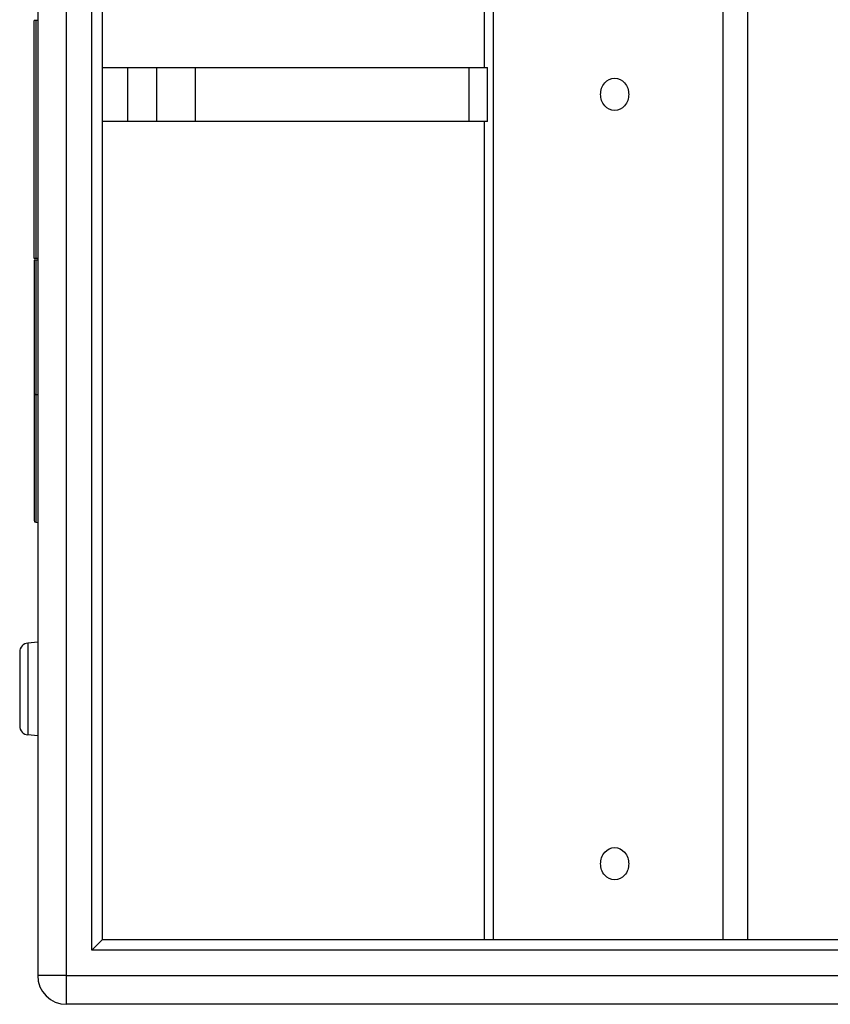
# Model space of a CAD drawing. Units: millimetres. Extents: x 0 to 5040, y 0 to 3564.
# Drawn here: x 739 to 964, y 1599 to 1873 of the extents above; entities that cross this region are included whole.
import ezdxf

# ---------------------------------------------------------------- set-up
doc = ezdxf.new("R2010")
doc.units = ezdxf.units.MM

msp = doc.modelspace()

# ---------------------------------------------------------------- linework, layer by layer
for p, q in [((751.87, 1599.4), (751.87, 2104.4)), ((743.87, 2096.4), (743.87, 1607.4)), ((758.87, 1614.4), (758.87, 2089.4)), ((761.87, 1617.4), (761.87, 2086.4)), ((867.77, 2086.4), (867.77, 1859.4)), ((870.27, 2086.4), (870.27, 1617.4)), ((934.04, 2086.4), (934.04, 1617.4)), ((940.87, 2086.4), (940.87, 1617.4)), ((742.87, 1806.39), (742.87, 1872.39)), ((743.87, 1872.37), (742.87, 1872.39)), ((743.34, 1872.38), (743.34, 1806.39)), ((761.87, 1859.4), (868.68, 1859.4)), ((768.87, 1844.4), (768.87, 1859.4)), ((776.87, 1859.4), (776.87, 1844.4)), ((787.57, 1859.4), (787.57, 1844.4)), ((863.61, 1844.4), (863.61, 1859.4)), ((868.68, 1844.4), (868.68, 1859.4)), ((868.68, 1844.4), (761.87, 1844.4)), ((867.77, 1844.4), (867.77, 1617.4)), ((743.87, 1806.4), (742.87, 1806.39)), ((743.87, 1805.9), (742.87, 1805.89)), ((742.87, 1805.89), (742.87, 1733.65)), ((743.34, 1805.89), (743.34, 1733.15)), ((743.34, 1768.66), (743.87, 1768.66)), ((743.34, 1733.15), (743.87, 1733.12)), ((743.87, 1699.88), (741.15, 1699.65)), ((741.15, 1699.65), (741.15, 1674.15)), ((738.87, 1697.16), (738.87, 1676.64)), ((743.87, 1673.91), (741.15, 1674.15)), ((761.87, 1617.4), (758.87, 1614.4)), ((761.87, 1617.4), (1667.87, 1617.4)), ((1670.87, 1614.4), (758.87, 1614.4)), ((751.87, 1607.4), (743.87, 1607.4)), ((751.87, 1607.4), (1685.87, 1607.4)), ((1677.87, 1599.4), (751.87, 1599.4))]:
    msp.add_line(p, q)
for centre, radius, start, end in [((743.37, 1733.65), 0.5, 180, 267), ((741.37, 1697.16), 2.5, 95, 180), ((741.37, 1676.64), 2.5, 180, 265), ((751.87, 1607.4), 8, 180, 270)]:
    msp.add_arc(centre, radius, start, end)
for points, knots in [([(900.09, 1851.9), (900.09, 1853.02), (900.78, 1855.28), (902.97, 1856.4), (903.99, 1856.4)], [0, 0, 0, 0, 0.525319, 1, 1, 1, 1]), ([(903.99, 1856.4), (905, 1856.4), (907.19, 1855.28), (907.88, 1853.02), (907.88, 1851.9)], [0, 0, 0, 0, 0.474681, 1, 1, 1, 1]), ([(903.99, 1847.4), (902.97, 1847.4), (900.78, 1848.51), (900.09, 1850.77), (900.09, 1851.9)], [0, 0, 0, 0, 0.474681, 1, 1, 1, 1]), ([(907.88, 1851.9), (907.88, 1850.77), (907.19, 1848.51), (905, 1847.4), (903.99, 1847.4)], [0, 0, 0, 0, 0.525319, 1, 1, 1, 1]), ([(742.87, 1768.7), (742.87, 1768.69), (742.94, 1768.68), (743.01, 1768.67), (743.17, 1768.66), (743.28, 1768.66), (743.34, 1768.66)], [0, 0, 0, 0, 0.081269, 0.295535, 0.617367, 1, 1, 1, 1]), ([(900.09, 1638.4), (900.09, 1639.52), (900.78, 1641.78), (902.97, 1642.9), (903.99, 1642.9)], [0, 0, 0, 0, 0.525319, 1, 1, 1, 1]), ([(903.99, 1642.9), (905, 1642.9), (907.19, 1641.78), (907.88, 1639.52), (907.88, 1638.4)], [0, 0, 0, 0, 0.474681, 1, 1, 1, 1]), ([(903.99, 1633.9), (902.97, 1633.9), (900.78, 1635.01), (900.09, 1637.27), (900.09, 1638.4)], [0, 0, 0, 0, 0.474681, 1, 1, 1, 1]), ([(907.88, 1638.4), (907.88, 1637.27), (907.19, 1635.01), (905, 1633.9), (903.99, 1633.9)], [0, 0, 0, 0, 0.525319, 1, 1, 1, 1])]:
    msp.add_open_spline(points, degree=3, knots=knots)

doc.saveas('drawing.dxf')
